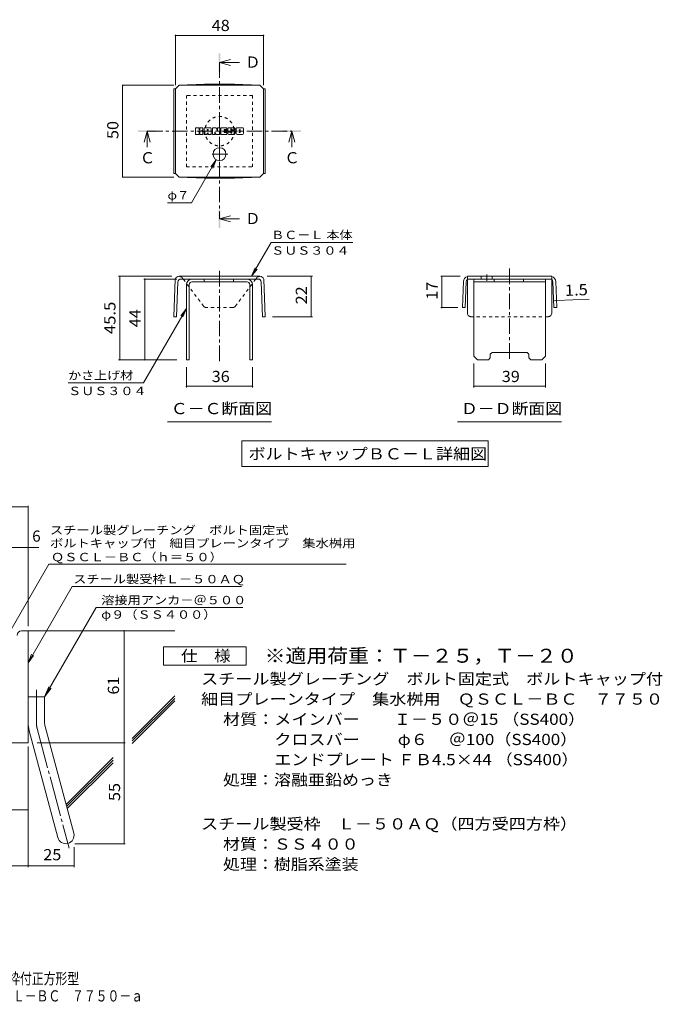
# Model space of a CAD drawing. Units: millimetres. Extents: x -1823 to 1847, y -1394 to 1316.
# Drawn here: x 97 to 1847, y -1394 to 1289 of the extents above; entities that cross this region are included whole.
import ezdxf

# ---------------------------------------------------------------- set-up
doc = ezdxf.new("R2010")
doc.units = ezdxf.units.MM
doc.header["$LTSCALE"] = 10
for name, pattern in [('JWW_CENTER1', [6.773333, 4.233333, -0.846667, 0.846667, -0.846667]), ('JWW_CENTER2', [13.546667, 11.006667, -0.846667, 0.846667, -0.846667]), ('JWW_DASHED1', [1.693333, 0.846667, -0.846667])]:
    doc.linetypes.add(name, pattern=pattern)
for name, color, linetype in [('D-1', 7, 'Continuous'), ('D-4', 7, 'Continuous'), ('D-5', 7, 'Continuous'), ('D-6', 7, 'Continuous'), ('D-8', 7, 'Continuous'), ('D-9', 7, 'Continuous'), ('D-F', 7, 'Continuous'), ('F-5ﾚｲﾔ', 7, 'Continuous')]:
    doc.layers.add(name, color=color, linetype=linetype)
doc.styles.add('ＭＳ ゴシック', font='txt', dxfattribs={"height": 1})

msp = doc.modelspace()

# ---------------------------------------------------------------- linework, layer by layer
at = {"layer": 'D-1', "color": 2, "linetype": 'Continuous', "lineweight": 9}
for p, q in [((102.6, -376.2), (120.1, -376.2)), ((120.1, -681.2), (120.1, -376.2)), ((120.1, -556.2), (165.1, -556.2)), ((165.1, -625.2), (165.1, -556.2)), ((166.6, -636.9), (244.6, -927.8)), ((123.1, -648.5), (201.1, -939.5)), ((120.1, -681.2), (-179.9, -681.2))]:
    msp.add_line(p, q, dxfattribs=at)
at = {"layer": 'D-1', "color": 2, "linetype": 'JWW_CENTER2', "lineweight": 9}
for p, q in [((142.6, -625.2), (142.6, -537.1)), ((144.9, -642.7), (232.2, -968.5))]:
    msp.add_line(p, q, dxfattribs=at)
at = {"layer": 'D-1', "color": 2, "linetype": 'Continuous', "lineweight": 9}
for centre, radius, start, end in [((102.6, -388.7), 12.5, 90, 180), ((210.1, -625.2), 90, 180, 195), ((210.1, -625.2), 45, 180, 195), ((222.8, -933.7), 22.5, 195.0001, 14.9999)]:
    msp.add_arc(centre, radius, start, end, dxfattribs=at)
at = {"layer": 'D-1', "color": 2, "linetype": 'JWW_CENTER2', "lineweight": 9}
msp.add_arc((210.1, -625.2), 67.5, 180, 195, dxfattribs=at)
at = {"layer": 'D-4', "color": 7, "linetype": 'Continuous', "lineweight": 9}
for p, q in [((521.3, 1247.9), (521.3, 1110.2)), ((761.3, 1246.4), (521.3, 1246.4)), ((761.3, 1247.9), (761.3, 1110.2)), ((376.1, 1110.2), (516.9, 1110.2)), ((377.6, 860.2), (377.6, 1110.2)), ((632.6, 907.5), (564.9, 790.3)), ((632.6, 907.5), (617.3, 887.7)), ((632.6, 907.5), (623, 884.4)), ((376.1, 860.2), (516.9, 860.2)), ((499.9, 790.3), (564.9, 790.3)), ((728.6, 589.8), (782, 682.2)), ((1004.5, 682.2), (782, 682.2)), ((728.6, 589.8), (738.2, 612.9)), ((728.6, 589.8), (743.8, 609.6)), ((366.7, 589.8), (511.5, 589.8)), ((369.7, 362.3), (369.7, 589.8)), ((435.1, 582.3), (525.1, 582.3)), ((438.1, 582.3), (438.1, 362.3)), ((894.1, 589.8), (771.1, 589.8)), ((891.1, 479.8), (891.1, 589.8)), ((1243.8, 589.8), (1296.1, 589.8)), ((1246.8, 589.8), (1246.8, 504.6)), ((1551.1, 523.3), (1558.6, 523.6)), ((1558.6, 523.6), (1647.6, 527.2)), ((551.3, 502.3), (434.3, 299.6)), ((551.3, 502.3), (536.1, 482.5)), ((551.3, 502.3), (541.7, 479.2)), ((1243.8, 504.6), (1290.5, 504.6)), ((894.1, 479.8), (785.7, 479.8)), ((366.7, 362.3), (525.1, 362.3)), ((1333.6, 287.1), (1333.6, 352.3)), ((1528.6, 287.1), (1528.6, 352.3)), ((551.3, 287.1), (551.3, 342.3)), ((731.3, 287.1), (731.3, 342.3)), ((229.3, 299.6), (434.3, 299.6)), ((551.3, 290.1), (731.3, 290.1)), ((1333.6, 290.1), (1528.6, 290.1)), ((-617.6, -38.3), (120.1, -38.3)), ((120.1, -363.2), (120.1, -35.3)), ((-617.6, -149), (149.4, -149)), ((381.3, -956.2), (381.3, -376.2)), ((120.1, -691.6), (120.1, -1019.9)), ((145.1, -681.2), (384.3, -681.2)), ((-72.4, -864.3), (120.1, -864.3)), ((245.3, -965.4), (245.3, -1019.9)), ((247.8, -956.2), (384.3, -956.2)), ((-179.9, -1016.9), (245.3, -1016.9))]:
    msp.add_line(p, q, dxfattribs=at)
at = {"layer": 'D-4', "color": 7, "linetype": 'Continuous', "lineweight": 9, "const_width": 2}
for points in [[(522.3, 1246.4, 0.414214), (521.3, 1247.4, 0.414214), (520.3, 1246.4, 0.414214), (521.3, 1245.4, 0.414214)], [(762.3, 1246.4, 0.414214), (761.3, 1247.4, 0.414214), (760.3, 1246.4, 0.414214), (761.3, 1245.4, 0.414214)], [(378.6, 1110.2, 0.414214), (377.6, 1111.2, 0.414214), (376.6, 1110.2, 0.414214), (377.6, 1109.2, 0.414214)], [(378.6, 860.2, 0.414214), (377.6, 861.2, 0.414214), (376.6, 860.2, 0.414214), (377.6, 859.2, 0.414214)], [(370.7, 589.8, 0.414214), (369.7, 590.8, 0.414214), (368.7, 589.8, 0.414214), (369.7, 588.8, 0.414214)], [(892.1, 589.8, 0.414214), (891.1, 590.8, 0.414214), (890.1, 589.8, 0.414214), (891.1, 588.8, 0.414214)], [(1247.8, 589.8, 0.414214), (1246.8, 590.8, 0.414214), (1245.8, 589.8, 0.414214), (1246.8, 588.8, 0.414214)], [(439.1, 582.3, 0.414214), (438.1, 583.3, 0.414214), (437.1, 582.3, 0.414214), (438.1, 581.3, 0.414214)], [(1552.1, 523.3, 0.414214), (1551.1, 524.3, 0.414214), (1550.1, 523.3, 0.414214), (1551.1, 522.3, 0.414214)], [(1559.6, 523.6, 0.414214), (1558.6, 524.6, 0.414214), (1557.6, 523.6, 0.414214), (1558.6, 522.6, 0.414214)], [(1247.8, 504.6, 0.414214), (1246.8, 505.6, 0.414214), (1245.8, 504.6, 0.414214), (1246.8, 503.6, 0.414214)], [(892.1, 479.8, 0.414214), (891.1, 480.8, 0.414214), (890.1, 479.8, 0.414214), (891.1, 478.8, 0.414214)], [(370.7, 362.3, 0.414214), (369.7, 363.3, 0.414214), (368.7, 362.3, 0.414214), (369.7, 361.3, 0.414214)], [(439.1, 362.3, 0.414214), (438.1, 363.3, 0.414214), (437.1, 362.3, 0.414214), (438.1, 361.3, 0.414214)], [(552.3, 290.1, 0.414214), (551.3, 291.1, 0.414214), (550.3, 290.1, 0.414214), (551.3, 289.1, 0.414214)], [(732.3, 290.1, 0.414214), (731.3, 291.1, 0.414214), (730.3, 290.1, 0.414214), (731.3, 289.1, 0.414214)], [(1334.6, 290.1, 0.414214), (1333.6, 291.1, 0.414214), (1332.6, 290.1, 0.414214), (1333.6, 289.1, 0.414214)], [(1529.6, 290.1, 0.414214), (1528.6, 291.1, 0.414214), (1527.6, 290.1, 0.414214), (1528.6, 289.1, 0.414214)], [(121.1, -38.3, 0.414214), (120.1, -37.3, 0.414214), (119.1, -38.3, 0.414214), (120.1, -39.3, 0.414214)], [(121.1, -149, 0.414214), (120.1, -148, 0.414214), (119.1, -149, 0.414214), (120.1, -150, 0.414214)], [(382.3, -376.2, 0.414214), (381.3, -375.2, 0.414214), (380.3, -376.2, 0.414214), (381.3, -377.2, 0.414214)], [(382.3, -681.2, 0.414214), (381.3, -680.2, 0.414214), (380.3, -681.2, 0.414214), (381.3, -682.2, 0.414214)], [(121.1, -864.3, 0.414214), (120.1, -863.3, 0.414214), (119.1, -864.3, 0.414214), (120.1, -865.3, 0.414214)], [(382.3, -956.2, 0.414214), (381.3, -955.2, 0.414214), (380.3, -956.2, 0.414214), (381.3, -957.2, 0.414214)], [(121.1, -1016.9, 0.414214), (120.1, -1015.9, 0.414214), (119.1, -1016.9, 0.414214), (120.1, -1017.9, 0.414214)], [(246.3, -1016.9, 0.414214), (245.3, -1015.9, 0.414214), (244.3, -1016.9, 0.414214), (245.3, -1017.9, 0.414214)]]:
    msp.add_lwpolyline(points, format="xyb", close=True, dxfattribs=at)
at = {"layer": 'D-5', "color": 4, "linetype": 'Continuous', "lineweight": 9}
for p, q in [((641.3, 1172.6), (671.3, 1180.6)), ((641.3, 1172.6), (671.3, 1164.6)), ((641.3, 1172.6), (696, 1172.6)), ((444.5, 985.2), (436.5, 955.2)), ((444.5, 985.2), (452.5, 955.2)), ((444.5, 985.2), (444.5, 941.9)), ((838.1, 985.2), (830.1, 955.2)), ((838.1, 985.2), (846.1, 955.2)), ((838.1, 985.2), (838.1, 941.9)), ((641.3, 746.3), (671.3, 754.3)), ((641.3, 746.3), (671.3, 738.3)), ((641.3, 746.3), (696, 746.3))]:
    msp.add_line(p, q, dxfattribs=at)
at = {"layer": 'D-5', "color": 4, "linetype": 'JWW_CENTER1', "lineweight": 9}
for p, q in [((641.3, 1172.6), (641.3, 746.3)), ((444.5, 985.2), (838.1, 985.2))]:
    msp.add_line(p, q, dxfattribs=at)
at = {"layer": 'D-5', "color": 7, "linetype": 'Continuous', "lineweight": 9}
for p, q in [((499.8, 193.6), (782.8, 193.6)), ((1289.6, 193.6), (1572.6, 193.6)), ((701.8, 141.3), (701.8, 71.3)), ((701.8, 141.3), (1372.4, 141.3)), ((1372.4, 141.3), (1372.4, 71.3)), ((701.8, 71.3), (1372.4, 71.3)), ((70.1, -378.7), (176.5, -194.3)), ((176.5, -194.3), (986.4, -194.3)), ((120.1, -463.1), (239.8, -255.7)), ((239.8, -255.7), (700.8, -255.7)), ((305.6, -312.8), (165.1, -556.2)), ((305.6, -312.8), (705.1, -312.8)), ((120.1, -463.1), (129.6, -440)), ((120.1, -463.1), (135.3, -443.2)), ((165.1, -556.2), (176.6, -528.4)), ((165.1, -556.2), (183.3, -532.4))]:
    msp.add_line(p, q, dxfattribs=at)
at = {"layer": 'D-5', "color": 2, "linetype": 'Continuous', "lineweight": 9}
for p, q in [((489.1, -470.1), (489.1, -420.1)), ((489.1, -420.1), (714.1, -420.1)), ((714.1, -420.1), (714.1, -470.1)), ((714.1, -470.1), (489.1, -470.1))]:
    msp.add_line(p, q, dxfattribs=at)
at = {"layer": 'D-5', "color": 4, "linetype": 'Continuous', "lineweight": 9}
for points in [[(638.8, 1147.6), (638.8, 1197.6), (643.8, 1147.6), (643.8, 1197.6)], [(419.5, 982.7), (419.5, 987.7), (469.5, 982.7), (469.5, 987.7)], [(813.1, 982.7), (813.1, 987.7), (863.1, 982.7), (863.1, 987.7)], [(638.8, 721.3), (638.8, 771.3), (643.8, 721.3), (643.8, 771.3)]]:
    msp.add_solid(points, dxfattribs=at)
at = {"layer": 'D-6', "color": 6, "linetype": 'Continuous', "lineweight": 9}
for p, q in [((120.1, -376.2), (520.1, -376.2)), ((403.9, -669.2), (520.1, -553)), ((403.9, -676.3), (520.1, -560.1)), ((403.9, -683.4), (520.1, -567.2)), ((223.6, -849.5), (351.5, -721.6)), ((225.1, -855.1), (351.5, -728.7)), ((226.6, -860.7), (351.5, -735.8))]:
    msp.add_line(p, q, dxfattribs=at)
at = {"layer": 'D-8', "color": 4, "linetype": 'JWW_DASHED1', "lineweight": 9}
for p, q in [((731.3, 1082.7), (551.3, 1082.7)), ((551.3, 1082.7), (551.3, 887.7)), ((731.3, 887.7), (731.3, 1082.7)), ((551.3, 887.7), (731.3, 887.7))]:
    msp.add_line(p, q, dxfattribs=at)
at = {"layer": 'D-8', "color": 4, "linetype": 'Continuous', "lineweight": 9}
for p, q in [((551.3, 567.3), (551.3, 362.3)), ((558.8, 567.3), (558.8, 362.3)), ((566.3, 582.3), (716.3, 582.3)), ((716.3, 574.8), (566.3, 574.8)), ((599.4, 574.8), (599.4, 582.3)), ((679.4, 574.8), (679.4, 582.3)), ((723.8, 567.3), (723.8, 362.3)), ((731.3, 567.3), (731.3, 362.3)), ((1333.6, 582.3), (1528.6, 582.3)), ((1333.6, 372.3), (1333.6, 582.3)), ((1333.6, 574.8), (1528.6, 574.8)), ((1389.2, 574.8), (1389.2, 582.3)), ((1469.2, 574.8), (1469.2, 582.3)), ((1528.6, 372.3), (1528.6, 582.3)), ((1378.6, 377.3), (1383.6, 382.3)), ((1378.6, 367.3), (1378.6, 377.3)), ((1383.6, 382.3), (1478.6, 382.3)), ((1483.6, 377.3), (1478.6, 382.3)), ((1483.6, 367.3), (1483.6, 377.3)), ((551.3, 362.3), (558.8, 362.3)), ((731.3, 362.3), (723.8, 362.3)), ((1333.6, 372.3), (1343.6, 362.3)), ((1373.6, 362.3), (1343.6, 362.3)), ((1378.6, 367.3), (1373.6, 362.3)), ((1483.6, 367.3), (1488.6, 362.3)), ((1518.6, 362.3), (1488.6, 362.3)), ((1528.6, 372.3), (1518.6, 362.3))]:
    msp.add_line(p, q, dxfattribs=at)
at = {"layer": 'D-8', "color": 4, "linetype": 'JWW_DASHED1', "lineweight": 9}
msp.add_circle((641.3, 985.2), 40, dxfattribs=at)
at = {"layer": 'D-8', "color": 4, "linetype": 'Continuous', "lineweight": 9}
for centre, radius, start, end in [((566.3, 567.3), 15, 90, 180), ((566.3, 567.3), 7.5, 90, 180), ((716.3, 567.3), 15, 0, 90), ((716.3, 567.3), 7.5, 0, 90)]:
    msp.add_arc(centre, radius, start, end, dxfattribs=at)
at = {"layer": 'D-9', "color": 2, "linetype": 'Continuous', "lineweight": 9}
for p, q in [((516.9, 1100.2), (521.3, 1100.2)), ((516.9, 1100.2), (516.9, 870.2)), ((521.3, 1100.2), (531.3, 1110.2)), ((521.3, 870.2), (521.3, 1100.2)), ((600.8, 1113.3), (531.3, 1110.2)), ((531.3, 1110.2), (751.3, 1110.2)), ((600.8, 1113.3), (681.9, 1113.3)), ((681.9, 1113.3), (751.3, 1110.2)), ((761.3, 1100.2), (751.3, 1110.2)), ((765.7, 1100.2), (761.3, 1100.2)), ((761.3, 870.2), (761.3, 1100.2)), ((765.7, 1100.2), (765.7, 870.2)), ((516.9, 870.2), (521.3, 870.2)), ((521.3, 870.2), (531.3, 860.2)), ((600.8, 857), (531.3, 860.2)), ((531.3, 860.2), (751.3, 860.2)), ((681.9, 857), (751.3, 860.2)), ((761.3, 870.2), (751.3, 860.2)), ((765.7, 870.2), (761.3, 870.2)), ((600.8, 857), (681.9, 857)), ((521, 582.3), (516.9, 479.8)), ((528.2, 575.1), (524.4, 479.5)), ((751.1, 589.8), (531.3, 589.8)), ((746.9, 582.3), (535.7, 582.3)), ((545.1, 578.9), (542.5, 582.3)), ((737.6, 578.9), (740.1, 582.3)), ((754.4, 575.1), (758.2, 479.5)), ((761.6, 582.3), (765.7, 479.8)), ((1305.6, 575.3), (1303, 504.8)), ((1313.1, 575.1), (1310.5, 504.6)), ((1546.1, 589.8), (1316.1, 589.8)), ((1316.1, 489.8), (1316.1, 580.8)), ((1541.7, 582.3), (1320.6, 582.3)), ((1353.9, 589.8), (1353.9, 582.3)), ((1383.9, 589.8), (1383.9, 582.3)), ((1546.1, 489.8), (1546.1, 580.8)), ((1549.2, 575.1), (1551.8, 504.6)), ((1556.7, 575.3), (1559.3, 504.8)), ((1310.5, 504.6), (1303, 504.8)), ((1551.8, 504.6), (1559.3, 504.8)), ((516.9, 479.8), (524.4, 479.5)), ((765.7, 479.8), (758.2, 479.5))]:
    msp.add_line(p, q, dxfattribs=at)
at = {"layer": 'D-9', "color": 2, "linetype": 'JWW_CENTER1', "lineweight": 9}
for p, q in [((641.3, 941.1), (641.3, 904.2)), ((663.8, 922.7), (618.8, 922.7)), ((641.3, 358.8), (641.3, 610.7)), ((1368.9, 594.7), (1368.9, 577.3)), ((1431.1, 610.7), (1431.1, 358.8))]:
    msp.add_line(p, q, dxfattribs=at)
at = {"layer": 'D-9', "color": 2, "linetype": 'JWW_DASHED1', "lineweight": 9}
for p, q in [((542.5, 582.3), (539.7, 586)), ((598.4, 507.7), (545.1, 578.9)), ((684.2, 507.7), (737.6, 578.9)), ((740.1, 582.3), (742.9, 586)), ((1316.1, 580.8), (1316.1, 589.8)), ((1546.1, 580.8), (1546.1, 589.8)), ((677.2, 504.8), (605.5, 504.8)), ((1536.1, 479.8), (1326.1, 479.8))]:
    msp.add_line(p, q, dxfattribs=at)
at = {"layer": 'D-9', "color": 2, "linetype": 'Continuous', "lineweight": 9}
msp.add_circle((641.3, 922.7), 17.5, dxfattribs=at)
for centre, radius, start, end in [((531.4, 578.8), 11, 90.5562, 161.5628), ((535.7, 574.8), 7.5, 90, 177.7066), ((746.9, 574.8), 7.5, 2.2934, 90), ((751.2, 578.8), 11, 18.4372, 90.5562), ((1320.6, 574.8), 15, 107.2667, 177.8692), ((1320.6, 574.8), 7.5, 126.4157, 177.8692), ((1320.6, 574.8), 7.5, 90, 126.4157), ((1541.7, 574.8), 7.5, 53.5843, 90), ((1541.7, 574.8), 15, 2.1308, 72.7333), ((1541.7, 574.8), 7.5, 2.1308, 53.5843), ((1326.1, 489.8), 10, 180, 221.4089), ((1536.1, 489.8), 10, 318.5911, 0)]:
    msp.add_arc(centre, radius, start, end, dxfattribs=at)
at = {"layer": 'D-9', "color": 2, "linetype": 'JWW_DASHED1', "lineweight": 9}
for centre, radius, start, end in [((531.4, 578.8), 11, 41.1558, 89.4438), ((751.2, 578.8), 11, 90.5562, 138.8442), ((605.5, 514.8), 10, 225, 270), ((677.2, 514.8), 10, 270, 315), ((1326.1, 489.8), 10, 221.4089, 270), ((1536.1, 489.8), 10, 270, 318.5911)]:
    msp.add_arc(centre, radius, start, end, dxfattribs=at)
at = {"layer": 'D-F', "color": 7, "linetype": 'Continuous', "lineweight": 9}
for p, q in [((576.3, 977.2), (576.3, 994)), ((584.7, 994.8), (577, 994.8)), ((585.5, 994), (585.5, 989.4)), ((588, 994), (588, 989.4)), ((595.5, 994.8), (588.8, 994.8)), ((596.3, 994), (596.3, 990.1)), ((616.2, 994.8), (602.2, 994.8)), ((622.2, 994), (622.2, 977.2)), ((622.9, 994.8), (631.5, 994.8)), ((632.2, 994.2), (634.6, 986.8)), ((635.4, 994), (635.4, 986.9)), ((636.2, 994.8), (641.3, 994.8)), ((642.1, 994), (642.1, 977.2)), ((644.6, 977.2), (644.6, 994)), ((645.4, 994.8), (660.5, 994.8)), ((661.3, 990.6), (661.3, 994)), ((681.2, 994.8), (666, 994.8)), ((703.8, 994.8), (689, 994.8)), ((577, 976.4), (584.7, 976.4)), ((585.5, 977.2), (585.5, 982.7)), ((587.9, 977.2), (587.9, 982.7)), ((588.7, 976.4), (595.5, 976.4)), ((596.3, 977.2), (596.3, 981.9)), ((599.6, 977.2), (599.6, 992.2)), ((607.1, 976.4), (600.4, 976.4)), ((607.9, 985.8), (607.9, 988.5)), ((607.9, 977.2), (607.9, 979.3)), ((610.2, 985.5), (608.2, 985.5)), ((610.5, 985.8), (610.5, 988.5)), ((610.5, 977.2), (610.5, 979.3)), ((611.3, 976.4), (618, 976.4)), ((618.8, 977.2), (618.8, 992.2)), ((628, 976.4), (622.9, 976.4)), ((628.7, 977.2), (628.7, 981.8)), ((631.2, 977), (629.7, 981.9)), ((641.3, 976.4), (631.9, 976.4)), ((645.4, 976.4), (660.5, 976.4)), ((660.5, 989.8), (654.9, 989.8)), ((660.5, 987.6), (654.9, 987.6)), ((660.5, 983.6), (654.9, 983.6)), ((660.5, 981.5), (654.9, 981.5)), ((661.2, 977.2), (661.2, 980.7)), ((661.3, 984.4), (661.3, 986.8)), ((663.8, 981.5), (663.8, 979.1)), ((664.6, 982.3), (671.4, 982.3)), ((673.9, 983.9), (666, 983.9)), ((681.7, 976.4), (666.4, 976.4)), ((672.1, 988.1), (672.1, 990.1)), ((672.2, 981.5), (672.2, 981)), ((672.9, 987.3), (681.7, 987.3)), ((674.7, 989.7), (674.7, 990.1)), ((674.7, 983.2), (674.7, 981)), ((675.5, 988.9), (683.9, 988.9)), ((683.9, 992.2), (683.9, 988.9)), ((686.4, 979.1), (686.4, 992.2)), ((703.8, 976.4), (689, 976.4)), ((694.8, 983.1), (694.8, 988.2)), ((698, 983.1), (698, 988.2)), ((706.4, 992.2), (706.4, 979.1))]:
    msp.add_line(p, q, dxfattribs=at)
for centre, radius, start, end in [((577, 994), 0.786, 90, 180), ((584.7, 994), 0.786, 0, 90), ((588.8, 994), 0.786, 90, 180), ((595.5, 994), 0.786, 0, 90), ((602.2, 992.2), 2.62, 90, 180), ((616.2, 992.2), 2.62, 0, 90), ((622.9, 994), 0.786, 90, 180), ((631.5, 994), 0.786, 17.7564, 90), ((636.2, 994), 0.786, 90, 180), ((641.3, 994), 0.786, 0, 90), ((645.4, 994), 0.786, 90, 180), ((660.5, 994), 0.786, 0, 90), ((675.7, 989.4), 11.9, 157.1011, 202.8989), ((666, 993.5), 1.31, 90, 157.1011), ((681.2, 992.2), 2.62, 0, 90), ((689, 992.2), 2.62, 90, 180), ((703.8, 992.2), 2.62, 0, 90), ((577, 977.2), 0.786, 180, 270), ((584.7, 977.2), 0.786, 270, 0), ((586.7, 989.4), 1.26, 180, 0), ((586.7, 982.7), 1.24, 0, 180), ((588.7, 977.2), 0.786, 180, 270), ((590.9, 986), 0.439, 97.3317, 266.5718), ((589.4, 997.7), 11.3, 277.3317, 299.4207), ((590.4, 977.4), 8.21, 53.7199, 86.5718), ((593.7, 990.1), 2.62, 299.4207, 0), ((593.7, 981.9), 2.62, 0, 53.7199), ((595.5, 977.2), 0.786, 270, 0), ((600.4, 977.2), 0.786, 180, 270), ((607.1, 977.2), 0.786, 270, 0), ((609.2, 988.5), 1.28, 0, 180), ((608.2, 985.8), 0.262, 180, 270), ((609.2, 979.3), 1.28, 0, 180), ((610.2, 985.8), 0.262, 270, 0), ((611.3, 977.2), 0.786, 180, 270), ((618, 977.2), 0.786, 270, 0), ((622.9, 977.2), 0.786, 180, 270), ((628, 977.2), 0.786, 270, 0), ((629.2, 981.8), 0.505, 16.4888, 180), ((631.9, 977.2), 0.786, 196.4888, 270), ((635, 986.9), 0.413, 197.7564, 0), ((641.3, 977.2), 0.786, 270, 0), ((645.4, 977.2), 0.786, 180, 270), ((654.9, 988.7), 1.1, 90, 270), ((654.9, 982.5), 1.07, 90, 270), ((660.5, 990.6), 0.786, 270, 0), ((660.5, 986.8), 0.786, 0, 90), ((660.5, 984.4), 0.786, 270, 0), ((660.5, 980.7), 0.786, 0, 90), ((660.5, 977.2), 0.786, 270, 0), ((664.6, 981.5), 0.786, 90, 180), ((666.4, 979.1), 2.62, 180, 270), ((666, 985.2), 1.31, 202.8989, 270), ((671.4, 981.5), 0.786, 0, 90), ((673.4, 990.1), 1.29, 0, 180), ((672.9, 988.1), 0.786, 180, 270), ((673.4, 981), 1.25, 180, 0), ((673.9, 983.2), 0.786, 0, 90), ((675.5, 989.7), 0.786, 180, 270), ((681.7, 986), 1.31, 22.908, 90), ((681.7, 977.8), 1.31, 270, 337.092), ((672, 981.9), 11.9, 337.092, 22.908), ((689, 979.1), 2.62, 180, 270), ((696.4, 988.2), 1.61, 0, 180), ((696.4, 983.1), 1.61, 180, 0), ((703.8, 979.1), 2.62, 270, 0)]:
    msp.add_arc(centre, radius, start, end, dxfattribs=at)

# ---------------------------------------------------------------- texts
at = {"layer": 'D-4', "color": 2, "linetype": 'Continuous', "lineweight": 211, "style": 'ＭＳ ゴシック', "width": 1.0625}
for s, p in [('48', (620.1, 1258.1)), ('36', (620.1, 301.7)), ('39', (1409.9, 301.7))]:
    msp.add_text(s, height=30.48, dxfattribs=at).set_placement(p)
at = {"layer": 'D-4', "color": 2, "linetype": 'Continuous', "lineweight": 211, "style": 'ＭＳ ゴシック'}
for s, rotation, width, p in [('50', 90, 1.0625, (366, 963.9)), ('17', 90, 1.0625, (1235.1, 525.9)), ('1.5', 2.2934, 1.083333, (1582.2, 536.2)), ('22', 90, 1.0625, (879.5, 513.5)), ('45.5', 90, 1.09375, (358, 432.3)), ('44', 90, 1.0625, (426.4, 451))]:
    msp.add_text(s, height=30.48, rotation=rotation, dxfattribs=dict(at, width=width)).set_placement(p)
at = {"layer": 'D-4', "color": 7, "linetype": 'Continuous', "lineweight": 9, "style": 'ＭＳ ゴシック'}
for s, width, p in [('φ７', 1.083333, (499.9, 799.2)), ('ＢＣ－Ｌ 本体', 1.141026, (782, 691.1)), ('ＳＵＳ３０４', 1.138889, (782, 648.7)), ('かさ上げ材', 1.133333, (229.3, 308.5)), ('ＳＵＳ３０４', 1.138889, (229.3, 266.1))]:
    msp.add_text(s, height=22.86, rotation=359.9999, dxfattribs=dict(at, width=width)).set_placement(p)
at = {"layer": 'D-4', "color": 2, "linetype": 'Continuous', "lineweight": 9, "style": 'ＭＳ ゴシック'}
msp.add_text('6', height=30.5, dxfattribs=at).set_placement((131.3, -133.3))
at = {"layer": 'D-4', "color": 2, "linetype": 'Continuous', "lineweight": 9, "style": 'ＭＳ ゴシック', "width": 1.0625}
for s, p in [('61', (367.7, -549.9)), ('55', (370.7, -839.9))]:
    msp.add_text(s, height=30.48, rotation=90, dxfattribs=at).set_placement(p)
msp.add_text('25', height=30.48, dxfattribs=at).set_placement((161.5, -1001.3))
at = {"layer": 'D-5', "color": 2, "linetype": 'Continuous', "lineweight": 9, "style": 'ＭＳ ゴシック'}
for s, p in [('Ｄ', (711, 1158.2)), ('Ｃ', (818.1, 897.6)), ('Ｄ', (711, 732))]:
    msp.add_text(s, height=30.5, dxfattribs=at).set_placement(p)
at = {"layer": 'D-5', "color": 2, "linetype": 'Continuous', "lineweight": 211, "style": 'ＭＳ ゴシック'}
msp.add_text('Ｃ', height=30.5, dxfattribs=at).set_placement((424.5, 897.6))
for s, width, p in [('Ｃ－Ｃ断面図', 1.104167, (508.8, 214.2)), ('Ｄ－Ｄ断面図', 1.104167, (1298.6, 214.2)), ('ボルトキャップＢＣ－Ｌ詳細図', 1.116071, (720.2, 90.9)), ('仕\u3000様', 1.083333, (536.6, -459.5))]:
    msp.add_text(s, height=30.48, dxfattribs=dict(at, width=width)).set_placement(p)
at = {"layer": 'D-5', "color": 7, "linetype": 'Continuous', "lineweight": 9, "style": 'ＭＳ ゴシック'}
for s, rotation, width, p in [('スチール製グレーチング\u3000ボルト固定式', 0.0002, 1.157407, (179.7, -113.2)), ('ボルトキャップ付\u3000細目プレーンタイプ\u3000集水桝用', 0.0001, 1.15942, (179.7, -148.8)), ('ＱＳＣＬ－ＢＣ（ｈ＝５０）', 0.0001, 1.153846, (182.5, -186.6)), ('φ９（ＳＳ４００）', 0.0001, 1.148148, (319.2, -343.2))]:
    msp.add_text(s, height=22.86, rotation=rotation, dxfattribs=dict(at, width=width)).set_placement(p)
at = {"layer": 'D-5', "color": 7, "linetype": 'Continuous', "lineweight": 211, "style": 'ＭＳ ゴシック'}
for s, width, p in [('スチール製受枠Ｌ－５０ＡＱ', 1.153846, (242.9, -246.7)), ('溶接用アンカ－＠５００', 1.151515, (319.2, -303.9))]:
    msp.add_text(s, height=22.86, dxfattribs=dict(at, width=width)).set_placement(p)
at = {"layer": 'D-5', "color": 3, "linetype": 'Continuous', "lineweight": 9, "style": 'ＭＳ ゴシック', "width": 1.093333}
msp.add_text('※適用荷重：Ｔ－２５，Ｔ－２０', height=38.1, dxfattribs=at).set_placement((764.1, -463.1))
at = {"layer": 'D-5', "color": 2, "linetype": 'Continuous', "lineweight": 9, "style": 'ＭＳ ゴシック'}
for s, width, p in [('スチール製グレーチング\u3000ボルト固定式\u3000ボルトキャップ付', 1.12037, (591.1, -522.4)), ('処理：溶融亜鉛めっき', 1.1125, (650.9, -797.4)), ('処理：樹脂系塗装', 1.109375, (650.9, -1027.4))]:
    msp.add_text(s, height=30.48, dxfattribs=dict(at, width=width)).set_placement(p)
for s, rotation, width, p in [('細目プレーンタイプ\u3000集水桝用\u3000ＱＳＣＬ－ＢＣ\u3000７７５０', 360, 1.12037, (591.1, -577.4)), ('材質：メインバー\u3000\u3000Ｉ－５０＠15 （SS400）', 0, 1.119048, (650.9, -632.4)), ('\u3000\u3000\u3000クロスバー\u3000\u3000 φ６ \u3000＠100（SS400）', 0, 1.119048, (650.9, -687.4)), ('\u3000\u3000\u3000エンドプレート ＦＢ4.5×44 （SS400）', 0, 1.119048, (650.9, -742.4)), ('スチール製受枠\u3000Ｌ－５０ＡＱ（四方受四方枠）', 0, 1.119318, (591.1, -917.4)), ('材質：ＳＳ４００', 0.0001, 1.109375, (650.9, -972.4))]:
    msp.add_text(s, height=30.48, rotation=rotation, dxfattribs=dict(at, width=width)).set_placement(p)
at = {"layer": 'F-5ﾚｲﾔ', "color": 2, "linetype": 'Continuous', "lineweight": 9, "style": 'ＭＳ ゴシック'}
for s, width, p in [('スチール製グレーチング\u3000ボルトキャップ付\u3000ボルト固定式\u3000枠付正方形型', 0.774265, (-835.6, -1339.1)), ('細目プレーンタイプ\u3000集水桝用\u3000ＱＳＣＬ－ＢＣ\u3000７７５０－ａ', 0.774138, (-500.6, -1386.1))]:
    msp.add_text(s, height=30.48, dxfattribs=dict(at, width=width)).set_placement(p)

doc.saveas('drawing.dxf')
